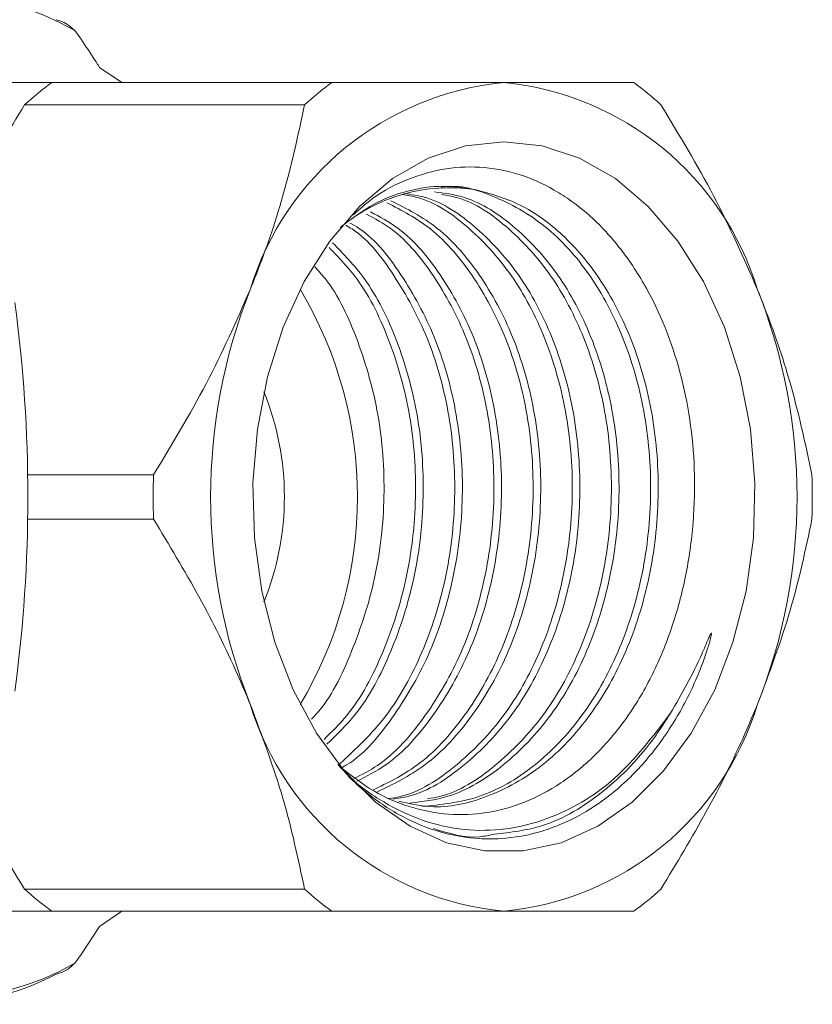
# Model space of a CAD drawing. Units: millimetres. Extents: x 139 to 217, y 88 to 268.
# Drawn here: x 208 to 217, y 101 to 113 of the extents above; entities that cross this region are included whole.
import ezdxf

# ---------------------------------------------------------------- set-up
doc = ezdxf.new("R2010")
doc.units = ezdxf.units.MM
doc.linetypes.add('PHANTOM', pattern=[12.7, 6.35, -1.27, 1.27, -1.27, 1.27, -1.27])

msp = doc.modelspace()

# ---------------------------------------------------------------- linework, layer by layer
at = {"color": 7, "linetype": 'Continuous', "lineweight": 15}
for p, q in [((208.362, 113.009), (208.285, 113.112)), ((208.585, 112.668), (208.854, 112.485)), ((208.008, 112.485), (207.453, 112.485)), ((211.387, 112.485), (208.008, 112.485)), ((207.679, 112.217), (211.058, 112.217)), ((209.236, 107.753), (207.717, 107.753)), ((207.717, 107.217), (209.236, 107.217)), ((211.058, 102.753), (207.679, 102.753)), ((207.453, 102.485), (208.008, 102.485)), ((208.008, 102.485), (211.387, 102.485)), ((208.854, 102.485), (208.585, 102.302)), ((208.585, 102.302), (208.362, 101.961)), ((208.285, 101.858), (208.362, 101.961))]:
    msp.add_line(p, q, dxfattribs=at)
at = {"color": 7, "linetype": 'Continuous', "lineweight": 15, "flags": 128}
msp.add_lwpolyline([(213.464, 111.771), (213.001, 111.721), (212.549, 111.571), (212.119, 111.326), (211.72, 110.991), (211.362, 110.573), (211.054, 110.083), (210.801, 109.532), (210.612, 108.934), (210.489, 108.301), (210.435, 107.649), (210.453, 106.993), (210.542, 106.349), (210.698, 105.732), (210.92, 105.155), (211.201, 104.633), (211.536, 104.178), (211.915, 103.801), (212.331, 103.51), (212.773, 103.312), (213.232, 103.212), (213.696, 103.212), (214.154, 103.312), (214.597, 103.51), (215.013, 103.801), (215.392, 104.178), (215.726, 104.633), (216.008, 105.155), (216.229, 105.732), (216.386, 106.349), (216.475, 106.993), (216.492, 107.649), (216.439, 108.301), (216.316, 108.934), (216.126, 109.532), (215.874, 110.083), (215.565, 110.573), (215.207, 110.991), (214.809, 111.326), (214.378, 111.571), (213.926, 111.721), (213.464, 111.771)], dxfattribs=at)
at = {"color": 8, "linetype": 'PHANTOM', "lineweight": 0}
for centre, start, end in [((206.71, 110.387), 59.9663, 120.0337), ((206.71, 104.583), 239.9663, 300.0337)]:
    msp.add_arc(centre, 3.148, start, end, dxfattribs=at)
at = {"color": 7, "linetype": 'Continuous', "lineweight": 15}
for centre, radius, start, end in [((210.327, 109.309), 3.932, 126.1392, 132.3237), ((213.797, 108.951), 3.549, 95.3927, 163.0703), ((213.705, 109.31), 3.931, 126.1381, 132.3248), ((213.13, 108.951), 3.549, 16.9297, 84.6073), ((212.713, 109.31), 3.931, 47.6752, 53.8619), ((212.813, 109.15), 2.066, 81.7198, 129.817), ((216.722, 107.485), 6.797, 158.419, 201.581), ((206.818, 107.485), 4.879, 329.0985, 30.9015), ((210.205, 107.485), 6.797, 338.4191, 21.5809), ((190.133, 107.485), 17.586, 352.3352, 7.6648), ((207.447, 107.485), 3.368, 337.9135, 22.0865), ((217.187, 107.485), 7.955, 178.0672, 181.9328), ((209.239, 107.485), 7.947, 358.0653, 1.9347), ((213.797, 106.018), 3.549, 196.9297, 264.6073), ((213.13, 106.018), 3.549, 275.3927, 343.0703), ((210.327, 105.66), 3.932, 227.6763, 233.8608), ((213.705, 105.659), 3.931, 227.6752, 233.8619), ((212.713, 105.659), 3.931, 306.1381, 312.3248), ((206.585, 104.529), 3.168, 242.2594, 297.7406)]:
    msp.add_arc(centre, radius, start, end, dxfattribs=at)
for points, knots in [([(208.285, 113.112), (208.254, 113.14), (208.19, 113.2), (208.105, 113.233), (208.06, 113.244), (208.059, 113.244)], [0, 0, 0, 0, 0.476812, 0.991425, 1, 1, 1, 1]), ([(208.362, 113.009), (208.417, 112.925), (208.492, 112.811), (208.566, 112.697), (208.585, 112.668)], [0, 0, 0, 0, 0.7412, 1, 1, 1, 1]), ([(211.387, 112.485), (211.87, 112.485), (212.611, 112.485), (213.244, 112.485), (213.464, 112.485)], [0, 0, 0, 0, 0.652779, 1, 1, 1, 1]), ([(213.464, 112.485), (213.693, 112.485), (214.155, 112.485), (214.657, 112.485), (214.931, 112.485), (215.031, 112.485)], [0, 0, 0, 0, 0.386323, 0.777296, 1, 1, 1, 1]), ([(206.651, 110.306), (206.66, 110.328), (206.802, 110.661), (207.13, 111.305), (207.495, 111.912), (207.679, 112.217)], [0, 0, 0, 0, 0.034814, 0.514608, 1, 1, 1, 1]), ([(210.402, 109.985), (210.449, 110.104), (210.621, 110.539), (210.86, 111.29), (210.992, 111.906), (211.058, 112.217)], [0, 0, 0, 0, 0.158611, 0.576768, 1, 1, 1, 1]), ([(215.359, 112.217), (215.58, 111.853), (216.024, 111.119), (216.358, 110.365), (216.526, 109.985)], [0, 0, 0, 0, 0.496088, 1, 1, 1, 1]), ([(211.502, 104.215), (211.631, 104.116), (211.895, 103.912), (212.335, 103.728), (212.795, 103.638), (213.26, 103.659), (213.718, 103.785), (214.157, 104.018), (214.565, 104.349), (214.927, 104.771), (215.235, 105.27), (215.477, 105.834), (215.652, 106.445), (215.753, 107.09), (215.784, 107.93), (215.649, 108.942), (215.3, 109.843), (214.904, 110.459), (214.54, 110.864), (214.131, 111.173), (213.691, 111.382), (213.231, 111.477), (212.765, 111.464), (212.31, 111.333), (211.931, 111.144), (211.724, 110.959), (211.649, 110.891)], [0, 0, 0, 0, 0.036856, 0.075759, 0.114663, 0.153549, 0.192437, 0.23178, 0.271122, 0.31053, 0.349939, 0.389333, 0.42873, 0.468514, 0.508298, 0.580895, 0.653486, 0.693644, 0.733801, 0.774219, 0.814636, 0.855049, 0.895465, 0.936043, 0.97662, 1, 1, 1, 1]), ([(211.592, 110.815), (211.688, 110.885), (211.913, 111.05), (212.3, 111.189), (212.716, 111.254), (212.986, 111.214), (213.111, 111.195)], [0, 0, 0, 0, 0.205417, 0.482579, 0.759742, 1, 1, 1, 1]), ([(212.473, 103.748), (212.704, 103.772), (213.176, 103.819), (213.845, 104.209), (214.422, 104.81), (214.863, 105.59), (215.15, 106.494), (215.265, 107.478), (215.194, 108.462), (214.947, 109.369), (214.545, 110.148), (214.011, 110.762), (213.384, 111.117), (212.93, 111.263), (212.711, 111.222), (212.709, 111.222)], [0, 0, 0, 0, 0.0813018, 0.1660817, 0.2508619, 0.3327486, 0.4146351, 0.4994152, 0.5841953, 0.6660817, 0.7479683, 0.8327486, 0.9175287, 0.9994153, 1, 1, 1, 1]), ([(212.072, 103.844), (212.119, 103.851), (212.406, 103.894), (212.898, 104.22), (213.477, 104.807), (213.917, 105.59), (214.204, 106.494), (214.32, 107.478), (214.248, 108.463), (214.001, 109.368), (213.6, 110.152), (213.064, 110.745), (212.588, 111.079), (212.3, 111.123), (212.238, 111.133)], [0, 0, 0, 0, 0.019159, 0.115941, 0.212723, 0.306202, 0.399681, 0.496463, 0.593245, 0.686724, 0.780202, 0.876984, 0.973766, 1, 1, 1, 1]), ([(212.269, 111.145), (212.348, 111.134), (212.654, 111.09), (213.148, 110.753), (213.685, 110.162), (214.088, 109.38), (214.338, 108.476), (214.411, 107.492), (214.299, 106.507), (214.014, 105.602), (213.576, 104.818), (212.999, 104.225), (212.491, 103.892), (212.187, 103.847), (212.123, 103.838)], [0, 0, 0, 0, 0.03315, 0.128581, 0.224011, 0.316184, 0.408357, 0.503788, 0.599218, 0.691392, 0.783565, 0.878995, 0.974425, 1, 1, 1, 1]), ([(213.111, 111.195), (213.296, 111.145), (213.67, 111.043), (214.184, 110.667), (214.652, 110.117), (215.034, 109.38), (215.283, 108.476), (215.357, 107.492), (215.244, 106.507), (214.96, 105.601), (214.521, 104.821), (213.945, 104.211), (213.276, 103.841), (212.675, 103.703), (212.321, 103.784), (212.198, 103.813)], [0, 0, 0, 0, 0.0696597, 0.1407274, 0.2114551, 0.2929234, 0.374392, 0.4587391, 0.5430863, 0.6245547, 0.706023, 0.7903703, 0.8747176, 0.9561858, 1, 1, 1, 1]), ([(212.627, 111.166), (212.744, 111.151), (213.09, 111.106), (213.621, 110.756), (214.158, 110.161), (214.561, 109.38), (214.81, 108.476), (214.884, 107.492), (214.771, 106.507), (214.487, 105.602), (214.049, 104.819), (213.472, 104.219), (212.878, 103.855), (212.483, 103.808), (212.33, 103.789)], [0, 0, 0, 0, 0.046968, 0.1377, 0.228433, 0.31607, 0.403706, 0.494439, 0.585172, 0.672808, 0.760444, 0.851178, 0.941911, 1, 1, 1, 1]), ([(212.544, 103.844), (212.592, 103.851), (212.879, 103.894), (213.371, 104.22), (213.95, 104.807), (214.39, 105.59), (214.677, 106.494), (214.792, 107.478), (214.721, 108.463), (214.474, 109.368), (214.073, 110.152), (213.537, 110.745), (213.061, 111.079), (212.773, 111.123), (212.711, 111.133)], [0, 0, 0, 0, 0.019159, 0.115941, 0.212723, 0.306202, 0.399681, 0.496463, 0.593245, 0.686724, 0.780202, 0.876984, 0.973767, 1, 1, 1, 1]), ([(211.88, 103.947), (212.061, 104.034), (212.471, 104.232), (213.003, 104.816), (213.445, 105.588), (213.731, 106.494), (213.847, 107.478), (213.776, 108.462), (213.529, 109.369), (213.126, 110.145), (212.626, 110.738), (212.232, 110.942), (212.053, 111.035)], [0, 0, 0, 0, 0.083419, 0.188802, 0.290588, 0.392375, 0.497758, 0.603141, 0.704927, 0.806714, 0.912097, 1, 1, 1, 1]), ([(212.1, 111.06), (212.292, 110.963), (212.699, 110.755), (213.211, 110.155), (213.616, 109.381), (213.865, 108.476), (213.939, 107.492), (213.826, 106.508), (213.542, 105.6), (213.102, 104.825), (212.556, 104.226), (212.128, 104.018), (211.93, 103.922)], [0, 0, 0, 0, 0.092604, 0.196513, 0.296875, 0.397238, 0.501147, 0.605056, 0.705418, 0.80578, 0.909689, 1, 1, 1, 1]), ([(211.654, 104.085), (211.75, 104.134), (212.074, 104.298), (212.529, 104.82), (212.973, 105.587), (213.259, 106.495), (213.374, 107.478), (213.303, 108.462), (213.056, 109.37), (212.652, 110.141), (212.222, 110.674), (211.907, 110.844), (211.805, 110.899)], [0, 0, 0, 0, 0.048345, 0.16245, 0.272661, 0.382872, 0.496977, 0.611082, 0.721293, 0.831504, 0.945609, 1, 1, 1, 1]), ([(211.853, 110.925), (211.967, 110.865), (212.295, 110.691), (212.737, 110.152), (213.143, 109.382), (213.392, 108.475), (213.466, 107.492), (213.353, 106.508), (213.07, 105.6), (212.628, 104.828), (212.154, 104.288), (211.809, 104.114), (211.69, 104.054)], [0, 0, 0, 0, 0.059702, 0.171856, 0.280182, 0.388508, 0.500662, 0.612816, 0.721142, 0.829468, 0.941622, 1, 1, 1, 1]), ([(211.478, 104.258), (211.675, 104.441), (212.066, 104.806), (212.498, 105.592), (212.786, 106.493), (212.901, 107.478), (212.83, 108.461), (212.584, 109.372), (212.177, 110.134), (211.818, 110.611), (211.582, 110.749), (211.557, 110.763)], [0, 0, 0, 0, 0.122906, 0.244229, 0.365551, 0.491161, 0.616771, 0.738093, 0.859416, 0.985025, 1, 1, 1, 1]), ([(211.606, 110.79), (211.643, 110.77), (211.891, 110.629), (212.262, 110.146), (212.671, 109.384), (212.919, 108.475), (212.994, 107.492), (212.88, 106.509), (212.598, 105.598), (212.153, 104.836), (211.77, 104.363), (211.525, 104.228), (211.504, 104.216)], [0, 0, 0, 0, 0.0213351, 0.1443373, 0.2631413, 0.3819453, 0.5049475, 0.6279496, 0.7467537, 0.8655579, 0.98856, 1, 1, 1, 1]), ([(211.397, 110.551), (211.529, 110.416), (211.841, 110.097), (212.195, 109.376), (212.448, 108.477), (212.52, 107.492), (212.409, 106.506), (212.121, 105.607), (211.756, 104.912), (211.446, 104.614), (211.329, 104.5)], [0, 0, 0, 0, 0.099344, 0.234133, 0.368922, 0.508474, 0.648025, 0.782814, 0.917603, 1, 1, 1, 1]), ([(211.293, 104.559), (211.388, 104.651), (211.675, 104.929), (212.023, 105.596), (212.314, 106.492), (212.428, 107.478), (212.358, 108.464), (212.108, 109.363), (211.768, 110.068), (211.472, 110.374), (211.355, 110.495)], [0, 0, 0, 0, 0.068817, 0.207272, 0.345728, 0.489075, 0.632423, 0.770879, 0.909334, 1, 1, 1, 1]), ([(211.181, 110.261), (211.224, 110.215), (211.442, 109.98), (211.719, 109.37), (211.976, 108.478), (212.047, 107.492), (211.937, 106.504), (211.643, 105.614), (211.366, 105.033), (211.161, 104.822), (211.143, 104.803)], [0, 0, 0, 0, 0.0374181, 0.1935278, 0.3496371, 0.5112629, 0.6728886, 0.828998, 0.9851075, 1, 1, 1, 1]), ([(209.236, 107.753), (209.456, 108.117), (209.901, 108.851), (210.234, 109.605), (210.402, 109.985)], [0, 0, 0, 0, 0.496088, 1, 1, 1, 1]), ([(216.526, 109.985), (216.573, 109.865), (216.745, 109.431), (216.984, 108.68), (217.116, 108.063), (217.182, 107.753)], [0, 0, 0, 0, 0.158611, 0.576768, 1, 1, 1, 1]), ([(210.402, 104.985), (210.352, 105.104), (210.169, 105.539), (209.795, 106.29), (209.423, 106.906), (209.236, 107.217)], [0, 0, 0, 0, 0.158611, 0.576768, 1, 1, 1, 1]), ([(217.182, 107.217), (217.105, 106.853), (216.95, 106.119), (216.668, 105.365), (216.526, 104.985)], [0, 0, 0, 0, 0.496088, 1, 1, 1, 1]), ([(211.583, 104.117), (211.618, 104.083), (211.726, 103.98), (211.98, 103.775), (212.362, 103.548), (212.796, 103.402), (213.154, 103.355), (213.517, 103.358), (213.845, 103.418), (214.248, 103.566), (214.63, 103.781), (214.978, 104.079), (215.291, 104.429), (215.567, 104.826), (215.79, 105.276), (215.913, 105.616), (215.959, 105.771), (215.969, 105.83), (215.969, 105.838), (215.969, 105.839), (215.968, 105.84), (215.968, 105.84), (215.968, 105.841), (215.967, 105.841), (215.967, 105.84), (215.965, 105.84), (215.962, 105.835), (215.95, 105.815), (215.913, 105.732), (215.774, 105.394), (215.608, 105.105), (215.475, 104.874)], [0, 0, 0, 0, 0.021255, 0.063797, 0.143985, 0.224173, 0.282881, 0.320515, 0.403731, 0.445224, 0.525918, 0.606403, 0.646541, 0.724188, 0.801842, 0.840577, 0.85994, 0.862363, 0.862656, 0.862868, 0.862938, 0.863009, 0.863055, 0.863102, 0.863162, 0.863266, 0.863609, 0.865219, 0.871611, 0.897145, 1, 1, 1, 1]), ([(211.058, 102.753), (210.981, 103.117), (210.827, 103.851), (210.544, 104.605), (210.402, 104.985)], [0, 0, 0, 0, 0.496088, 1, 1, 1, 1]), ([(216.526, 104.985), (216.475, 104.865), (216.293, 104.431), (215.919, 103.68), (215.547, 103.063), (215.359, 102.753)], [0, 0, 0, 0, 0.158611, 0.576768, 1, 1, 1, 1]), ([(215.475, 104.874), (215.26, 104.592), (214.829, 104.026), (214.11, 103.616), (213.489, 103.461), (212.985, 103.452), (212.486, 103.561), (212.014, 103.788), (211.668, 104.025), (211.5, 104.211), (211.46, 104.254)], [0, 0, 0, 0, 0.200041, 0.400081, 0.513921, 0.627751, 0.741247, 0.854744, 0.965989, 1, 1, 1, 1]), ([(207.679, 102.753), (207.457, 103.117), (207.073, 103.746), (206.785, 104.393), (206.663, 104.665)], [0, 0, 0, 0, 0.578105, 1, 1, 1, 1]), ([(213.349, 103.415), (213.29, 103.402), (213.045, 103.348), (212.801, 103.424), (212.614, 103.483)], [0, 0, 0, 0, 0.24032, 1, 1, 1, 1]), ([(213.464, 102.485), (213.243, 102.485), (212.61, 102.485), (211.869, 102.485), (211.387, 102.485)], [0, 0, 0, 0, 0.348883, 1, 1, 1, 1]), ([(215.031, 102.485), (214.93, 102.485), (214.657, 102.485), (214.155, 102.485), (213.695, 102.485), (213.464, 102.485)], [0, 0, 0, 0, 0.224767, 0.610293, 1, 1, 1, 1]), ([(208.059, 101.726), (208.06, 101.726), (208.105, 101.737), (208.19, 101.769), (208.254, 101.829), (208.285, 101.858)], [0, 0, 0, 0, 0.008575, 0.523188, 1, 1, 1, 1])]:
    msp.add_open_spline(points, degree=3, knots=knots, dxfattribs=at)
at = {"color": 8, "linetype": 'PHANTOM', "lineweight": 0}
msp.add_open_spline([(215.475, 104.874), (215.415, 104.781), (215.18, 104.414), (214.678, 103.898), (214.003, 103.489), (213.544, 103.437), (213.349, 103.415)], degree=3, knots=[0, 0, 0, 0, 0.110466, 0.435054, 0.759641, 1, 1, 1, 1], dxfattribs=at)

doc.saveas('drawing.dxf')
